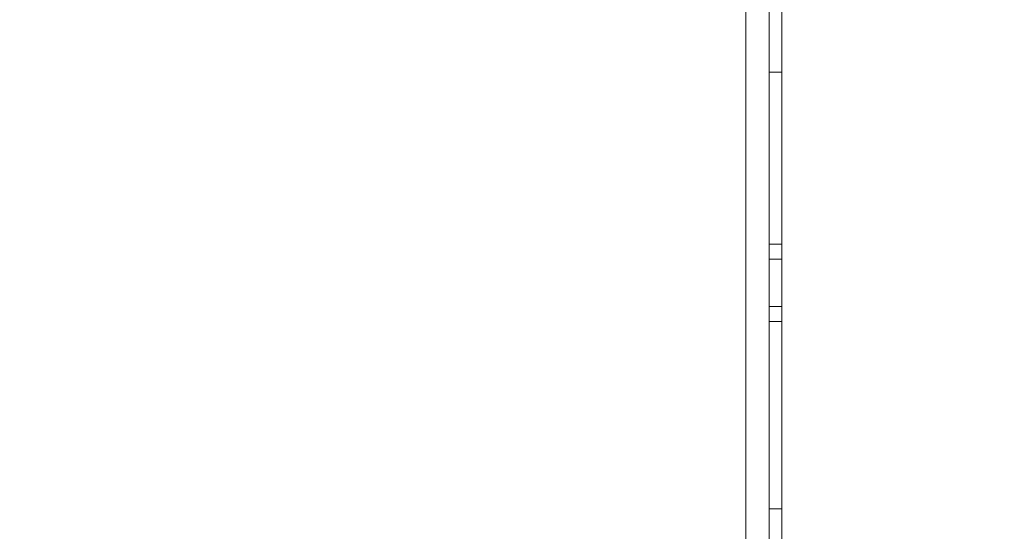
# Model space of a CAD drawing. Units: millimetres. Extents: x 27608 to 34496, y 1813 to 8367.
# Drawn here: x 31973 to 32604, y 5477 to 5804 of the extents above; entities that cross this region are included whole.
import ezdxf

# ---------------------------------------------------------------- set-up
doc = ezdxf.new("R2010")
doc.units = ezdxf.units.MM
doc.header["$MEASUREMENT"] = 0
for name, pattern in [('Krawędzie ukryte', [170, 120, -50]), ('Kropki i Kreski', [360, 180, -90, 0, -90]), ('Wipeout_Contour', [1000, 0, -1000])]:
    doc.linetypes.add(name, pattern=pattern)
doc.layers.add('STREFA', color=7, linetype='Continuous')
doc.layers.add('STREFA_Nr_pióra__7', color=7, linetype='Continuous', lineweight=18)
doc.layers.add('ZESTAW_Nr_pióra__7', color=7, linetype='Continuous', lineweight=18)
doc.styles.add('GENERATED_STYLE_1', font='txt')
doc.dimstyles.new('GENERATED_STYLE__1', dxfattribs={"dimtxt": 150, "dimasz": 137.681159, "dimexe": 0.18, "dimexo": 0, "dimgap": 0.09, "dimtad": 1, "dimtih": 1, "dimtoh": 1, "dimdec": 0, "dimlfac": 0.1, "dimzin": 0, "dimdsep": 46, "dimtxsty": 'GENERATED_STYLE_1', "dimblk": 'ARROWHEAD_5', "dimblk1": 'ARROWHEAD_5', "dimblk2": 'ARROWHEAD_5', "dimcen": 0.09, "dimclrd": 7, "dimclre": 7, "dimclrt": 7, "dimazin": 0, "dimtfac": 1, "dimtdec": 4, "dimtmove": 0, "dimatfit": 3, "dimfxl": 0, "dimtolj": 1, "dimtzin": 0, "dimarcsym": 0})
doc.dimstyles.new('GENERATED_STYLE__2', dxfattribs={"dimtxt": 150, "dimasz": 137.681159, "dimexe": 0.18, "dimexo": 0, "dimgap": 0.09, "dimtad": 1, "dimdec": 0, "dimlfac": 0.1, "dimzin": 0, "dimdsep": 46, "dimtxsty": 'GENERATED_STYLE_1', "dimblk": 'ARROWHEAD_5', "dimblk1": 'ARROWHEAD_5', "dimblk2": 'ARROWHEAD_5', "dimcen": 0.09, "dimclrd": 7, "dimclre": 7, "dimclrt": 7, "dimazin": 0, "dimtfac": 1, "dimtdec": 4, "dimtmove": 0, "dimatfit": 3, "dimfxl": 0, "dimtolj": 1, "dimtzin": 0, "dimarcsym": 0})

# ---------------------------------------------------------------- blocks, each defined once
blk = doc.blocks.new('*D1')
at = {"layer": 'STREFA_Nr_pióra__7', "linetype": 'Continuous'}
for points in [[(27608.11, 8139.81), (27748.06, 8102.31), (27748.06, 8177.31)], [(33937.98, 8139.81), (33798.03, 8177.31), (33798.03, 8102.31)]]:
    blk.add_hatch(color=256, dxfattribs=at).paths.add_polyline_path(points)
for p, q in [((27608.11, 8003.94), (27608.11, 8275.68)), ((33937.98, 8003.94), (33937.98, 8275.68)), ((27608.11, 8139.81), (27748.06, 8177.31)), ((27748.06, 8177.31), (27748.06, 8102.31)), ((33937.98, 8139.81), (33798.03, 8177.31)), ((33798.03, 8102.31), (33798.03, 8177.31)), ((27608.11, 8139.81), (27748.06, 8102.31)), ((27748.06, 8139.81), (33798.03, 8139.81)), ((33937.98, 8139.81), (33798.03, 8102.31))]:
    blk.add_line(p, q, dxfattribs=at)
at = {"color": 254, "linetype": 'Wipeout_Contour', "lineweight": 0, "ltscale": 127434.235569}
blk.add_wipeout([(30583.79, 8151.3), (30962.3, 8151.3), (30962.3, 8338.33), (30583.79, 8338.33)], dxfattribs=at).dxf.layer = 'STREFA'
at = {"layer": 'STREFA_Nr_pióra__7', "insert": (30602.3, 8169.81), "char_height": 150, "attachment_point": 7, "style": 'GENERATED_STYLE_1'}
blk.add_mtext('\\A1;{\\fArial|b0|i0|c238|p38;633}', dxfattribs=at)
blk = doc.blocks.new('ARROWHEAD_5')
at = {"color": 0, "linetype": 'Continuous', "lineweight": 0}
blk.add_line((0, 0), (-1, 0), dxfattribs=at)
blk.add_solid([(-1, 0.2679), (0, 0), (-1, -0.2679), (-1, 0.2679)], dxfattribs=at)
blk = doc.blocks.new('*D3')
at = {"layer": 'STREFA_Nr_pióra__7', "linetype": 'Continuous'}
for points in [[(34360.1, 7813.16), (34322.6, 7673.21), (34397.6, 7673.21)], [(34360.1, 1813.4), (34397.6, 1953.35), (34322.6, 1953.35)]]:
    blk.add_hatch(color=256, dxfattribs=at).paths.add_polyline_path(points)
for p, q in [((34495.97, 7813.16), (34224.23, 7813.16)), ((34360.1, 7813.16), (34322.6, 7673.21)), ((34360.1, 7813.16), (34397.6, 7673.21)), ((34397.6, 7673.21), (34322.6, 7673.21)), ((34360.1, 1953.35), (34360.1, 7673.21)), ((34360.1, 1813.4), (34322.6, 1953.35)), ((34322.6, 1953.35), (34397.6, 1953.35)), ((34360.1, 1813.4), (34397.6, 1953.35)), ((34495.97, 1813.4), (34224.23, 1813.4))]:
    blk.add_line(p, q, dxfattribs=at)
at = {"color": 254, "linetype": 'Wipeout_Contour', "lineweight": 0, "ltscale": 138368.467185}
blk.add_wipeout([(34348.61, 4624.02), (34348.61, 5002.54), (34161.58, 5002.54), (34161.58, 4624.02)], dxfattribs=at).dxf.layer = 'STREFA'
at = {"layer": 'STREFA_Nr_pióra__7', "insert": (34330.1, 4642.54), "char_height": 150, "attachment_point": 7, "rotation": 90, "style": 'GENERATED_STYLE_1'}
blk.add_mtext('\\A1;{\\fArial|b0|i0|c238|p38;600}', dxfattribs=at)

msp = doc.modelspace()

# ---------------------------------------------------------------- linework, layer by layer
at = {"layer": 'ZESTAW_Nr_pióra__7', "linetype": 'Continuous'}
for p, q in [((32453.11, 5920.49), (32453.11, 5620.49)), ((32461.11, 5620.49), (32461.11, 5920.49)), ((32461.11, 5650.94), (32453.11, 5650.94)), ((32453.11, 5650.94), (32453.11, 5330.94)), ((32461.11, 5330.94), (32461.11, 5650.94)), ((32453.11, 5620.49), (32461.11, 5620.49))]:
    msp.add_line(p, q, dxfattribs=at)
at = {"layer": 'ZESTAW_Nr_pióra__7', "linetype": 'Kropki i Kreski'}
for p, q in [((32461.11, 5770.49), (32453.11, 5770.49)), ((32461.11, 5490.94), (32453.11, 5490.94))]:
    msp.add_line(p, q, dxfattribs=at)
at = {"layer": 'ZESTAW_Nr_pióra__7', "linetype": 'Krawędzie ukryte'}
for p, q in [((32461.11, 5660.49), (32453.11, 5660.49)), ((32461.11, 5610.94), (32453.11, 5610.94))]:
    msp.add_line(p, q, dxfattribs=at)
at = {"layer": 'ZESTAW_Nr_pióra__7', "linetype": 'Continuous', "flags": 128}
for points in [[(32438.11, 5819.33), (32438.11, 5803.67), (32438.11, 5761.5), (32438.11, 5688.8), (32438.11, 5613.94), (32438.11, 5538.26), (32438.11, 5463.1), (32438.11, 5389.82), (32438.11, 5354.76), (32438.11, 5349.34), (32438.11, 5337.94), (32438.11, 5326.32), (32438.11, 5314.82), (32438.11, 5303.81), (32438.11, 5293.61), (32438.11, 5284.53), (32438.11, 5276.86), (32438.11, 5270.82), (32438.11, 5266.59), (32438.11, 5265.53), (32438.11, 5265.3)], [(32453.11, 5819.33), (32453.11, 5803.67), (32453.11, 5761.5), (32453.11, 5688.8), (32453.11, 5613.94), (32453.11, 5538.26), (32453.11, 5463.1), (32453.11, 5389.82), (32453.11, 5354.76), (32453.11, 5349.34), (32453.11, 5337.94), (32453.11, 5326.32), (32453.11, 5314.82), (32453.11, 5303.81), (32453.11, 5293.61), (32453.11, 5284.53), (32453.11, 5276.86), (32453.11, 5270.82), (32453.11, 5266.59), (32453.11, 5265.53), (32453.11, 5265.3)]]:
    msp.add_lwpolyline(points, dxfattribs=at)

# ---------------------------------------------------------------- next in the draw order: dimensions: what is measured, and where the dimension line sits
at = {"layer": 'STREFA', "linetype": 'Continuous'}
dim = msp.add_linear_dim(base=(33937.98, 8139.81), p1=(27608.11, 3822), p2=(33937.98, 5425.29), dimstyle='GENERATED_STYLE__1', dxfattribs=at)
dim.commit()
dim.dimension.update_dxf_attribs({"geometry": '*D1', "text_midpoint": (30773.05, 8244.81), "dimtype": 160})

# ---------------------------------------------------------------- next in the draw order: dimensions: what is measured, and where the dimension line sits
dim = msp.add_linear_dim(base=(34360.1, 7813.16), p1=(30510.7, 1813.4), p2=(31637.47, 7813.16), angle=90, dimstyle='GENERATED_STYLE__2', dxfattribs=at)
dim.commit()
dim.dimension.update_dxf_attribs({"geometry": '*D3', "text_midpoint": (34255.1, 4813.28), "dimtype": 160, "text_rotation": 90})

doc.saveas('drawing.dxf')
